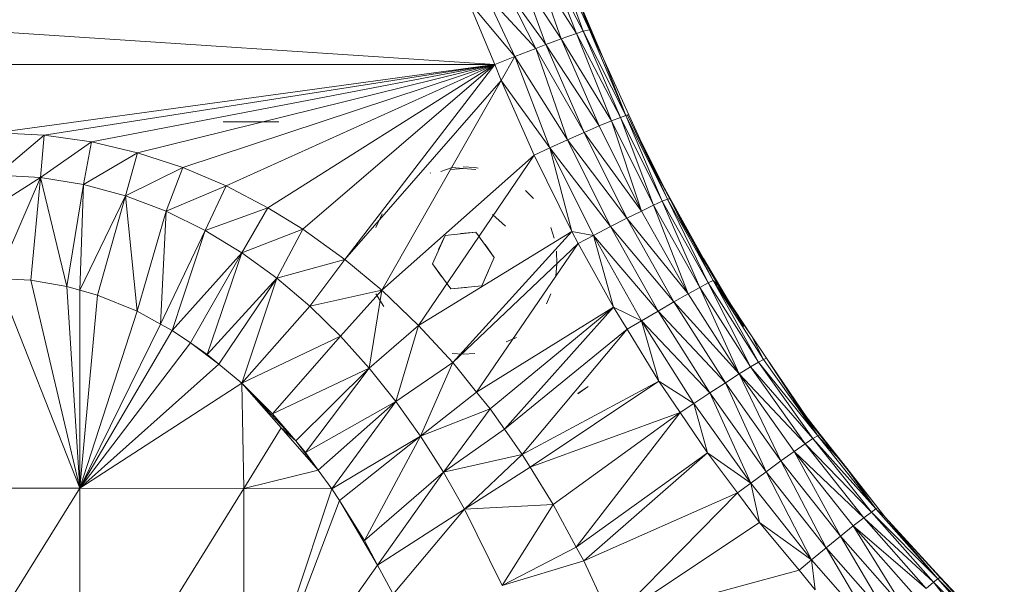
# Model space of a CAD drawing. Units: inches. Extents: x 10 to 6730, y 3 to 4755.
# Drawn here: x 1089 to 1233, y 1452 to 1535 of the extents above; entities that cross this region are included whole.
import ezdxf

# ---------------------------------------------------------------- set-up
doc = ezdxf.new("R2010")
doc.units = ezdxf.units.IN
doc.header["$MEASUREMENT"] = 0

# ---------------------------------------------------------------- blocks, each defined once
blk = doc.blocks.new('1_DWG_VIFS153-537555-Level 1')
at = {"lineweight": 9}
for p, q in [((-31996.568, -124.013), (-31996.375, -124.183)), ((-31996.81, -124.273), (-31997.263, -124.32)), ((-31996.81, -124.273), (-31997.038, -124.294)), ((-31996.542, -124.642), (-31996.81, -124.273)), ((-31997.263, -124.32), (-31997.449, -124.737)), ((-31997.263, -124.32), (-31997.359, -124.528)), ((-31996.542, -124.642), (-31996.675, -124.455)), ((-31997.449, -124.737), (-31997.179, -125.106)), ((-31997.449, -124.737), (-31997.317, -124.923)), ((-31996.726, -125.058), (-31996.542, -124.642)), ((-31996.726, -125.058), (-31996.631, -124.85)), ((-31996.726, -125.058), (-31997.179, -125.106)), ((-31997.179, -125.106), (-31996.952, -125.084))]:
    blk.add_line(p, q, dxfattribs=at)
blk = doc.blocks.new('1_DWG_VIFS154-537556-Level 1')
at = {"lineweight": 9}
for p, q in [((-31996.996, -123.339), (-31997.179, -123.352)), ((-31996.996, -123.339), (-31996.812, -123.352)), ((-31995.626, -124.552), (-31995.621, -124.735)), ((-31995.621, -124.735), (-31995.64, -124.918)), ((-31995.624, -124.735), (-31995.621, -124.735))]:
    blk.add_line(p, q, dxfattribs=at)
blk = doc.blocks.new('1_DWG_VIFS155-537557-Level 1')
at = {"lineweight": 9}
for p, q in [((-31997.482, -123.404), (-31997.479, -123.402)), ((-31997.324, -123.381), (-31997.161, -123.325)), ((-31996.996, -123.339), (-31997.161, -123.325)), ((-31996.828, -123.324), (-31996.996, -123.315)), ((-31996.828, -123.324), (-31996.78, -123.331)), ((-31996.082, -123.66), (-31995.966, -123.777)), ((-31998.279, -124.202), (-31998.186, -124.003)), ((-31995.71, -124.202), (-31995.661, -124.36)), ((-31998.163, -125.363), (-31998.279, -125.176)), ((-31995.71, -125.177), (-31995.775, -125.324)), ((-31996.368, -125.885), (-31996.214, -125.82)), ((-31997.161, -126.054), (-31996.996, -126.063)), ((-31996.828, -126.054), (-31996.996, -126.063))]:
    blk.add_line(p, q, dxfattribs=at)
blk = doc.blocks.new('1_DWG-537533-Level 1')
at = {"lineweight": 9}
for p, q in [((-31995.238, -121.323), (-31995.582, -120.35)), ((-31995.582, -120.35), (-31995.145, -121.299)), ((-31995.131, -121.3), (-31995.519, -120.315)), ((-31995.519, -120.315), (-31995.145, -121.299)), ((-31995.561, -121.435), (-31995.891, -120.484)), ((-31995.891, -120.484), (-31995.333, -121.355)), ((-31995.333, -121.355), (-31995.707, -120.407)), ((-31995.707, -120.407), (-31995.238, -121.323)), ((-31995.931, -121.573), (-31996.389, -120.677)), ((-31996.389, -120.677), (-31995.784, -121.518)), ((-31995.561, -121.435), (-31996.126, -120.576)), ((-31996.126, -120.576), (-31995.784, -121.518)), ((-31995.931, -121.573), (-31996.666, -120.779)), ((-31996.666, -120.779), (-31996.242, -121.694)), ((-31996.535, -121.811), (-32010.748, -120.873)), ((-31996.535, -121.811), (-31996.926, -120.873)), ((-31996.926, -120.873), (-31996.242, -121.694)), ((-31995.284, -120.909), (-31994.938, -121.727)), ((-31995.284, -120.909), (-31994.938, -121.727)), ((-31995.561, -121.435), (-31995.333, -121.355)), ((-31995.333, -121.355), (-31995.238, -121.323)), ((-31995.333, -121.355), (-31994.689, -122.586)), ((-31995.333, -121.355), (-31994.819, -122.637)), ((-31995.238, -121.323), (-31995.145, -121.299)), ((-31995.238, -121.323), (-31994.612, -122.56)), ((-31995.238, -121.323), (-31994.689, -122.586)), ((-31995.131, -121.3), (-31995.145, -121.299)), ((-31995.145, -121.299), (-31994.612, -122.56)), ((-31995.145, -121.299), (-31994.94, -121.727)), ((-31995.131, -121.3), (-31994.94, -121.727)), ((-31995.931, -121.573), (-31995.784, -121.518)), ((-31995.561, -121.435), (-31995.784, -121.518)), ((-31995.784, -121.518), (-31995.001, -122.712)), ((-31995.784, -121.518), (-31995.221, -122.808)), ((-31995.561, -121.435), (-31994.819, -122.637)), ((-31995.561, -121.435), (-31995.001, -122.712)), ((-31996.535, -121.811), (-31996.242, -121.694)), ((-31996.44, -122.043), (-31996.242, -121.694)), ((-31995.931, -121.573), (-31996.242, -121.694)), ((-31996.242, -121.694), (-31995.724, -123.033)), ((-31996.242, -121.694), (-31995.466, -122.917)), ((-31995.931, -121.573), (-31995.221, -122.808)), ((-31995.931, -121.573), (-31995.466, -122.917)), ((-31996.535, -121.811), (-32011.141, -121.811)), ((-31996.535, -121.811), (-32003.844, -122.813)), ((-31996.535, -121.811), (-32003.147, -122.847)), ((-31996.535, -121.811), (-32002.456, -122.945)), ((-31996.535, -121.811), (-32001.777, -123.105)), ((-31996.535, -121.811), (-32001.114, -123.322)), ((-31996.535, -121.811), (-32000.479, -123.594)), ((-31996.535, -121.811), (-31999.865, -123.915)), ((-31996.535, -121.811), (-31999.351, -124.228)), ((-31996.535, -121.811), (-31998.733, -124.674)), ((-31996.535, -121.811), (-31996.44, -122.043)), ((-31994.612, -122.56), (-31994.94, -121.727)), ((-31994.94, -121.727), (-31994.568, -122.55)), ((-31994.568, -122.55), (-31994.938, -121.727)), ((-31996.44, -122.043), (-31998.733, -124.674)), ((-31996.44, -122.043), (-31998.193, -125.125)), ((-31996.44, -122.043), (-31995.956, -123.141)), ((-31996.44, -122.043), (-31995.724, -123.033)), ((-31994.612, -122.56), (-31994.689, -122.586)), ((-31994.612, -122.56), (-31994.568, -122.55)), ((-31994.001, -123.789), (-31994.612, -122.56)), ((-31994.612, -122.56), (-31994.075, -123.819)), ((-31994.27, -123.213), (-31994.591, -122.545)), ((-31994.001, -123.789), (-31994.568, -122.55)), ((-32000.523, -122.654), (-31999.703, -122.654)), ((-31995.001, -122.712), (-31995.221, -122.808)), ((-31994.819, -122.637), (-31995.001, -122.712)), ((-31994.382, -123.962), (-31995.001, -122.712)), ((-31994.689, -122.586), (-31994.819, -122.637)), ((-31994.203, -123.877), (-31994.819, -122.637)), ((-31994.819, -122.637), (-31994.382, -123.962)), ((-31994.075, -123.819), (-31994.689, -122.586)), ((-31994.203, -123.877), (-31994.689, -122.586)), ((-32003.147, -122.847), (-32003.844, -122.813)), ((-32003.147, -122.847), (-32003.844, -123.436)), ((-32003.147, -122.847), (-32003.205, -123.47)), ((-32002.456, -122.945), (-32003.147, -122.847)), ((-31995.221, -122.808), (-31995.466, -122.917)), ((-31994.382, -123.962), (-31995.221, -122.808)), ((-31995.221, -122.808), (-31994.596, -124.069)), ((-32002.456, -122.945), (-32003.205, -123.47)), ((-32002.456, -122.945), (-32002.572, -123.572)), ((-32001.777, -123.105), (-32002.456, -122.945)), ((-31995.724, -123.033), (-31995.466, -122.917)), ((-31994.835, -124.191), (-31995.466, -122.917)), ((-31995.466, -122.917), (-31994.596, -124.069)), ((-31994.377, -122.967), (-31994.049, -123.614)), ((-31994.067, -123.58), (-31994.371, -122.98)), ((-32001.777, -123.105), (-32002.572, -123.572)), ((-32001.777, -123.105), (-32001.956, -123.739)), ((-32001.777, -123.105), (-32001.114, -123.322)), ((-31995.956, -123.141), (-31998.193, -125.125)), ((-31997.652, -125.641), (-31995.956, -123.141)), ((-31995.956, -123.141), (-31995.724, -123.033)), ((-31995.405, -124.262), (-31995.956, -123.141)), ((-31995.405, -124.262), (-31995.724, -123.033)), ((-31995.724, -123.033), (-31995.084, -124.32)), ((-31995.724, -123.033), (-31994.835, -124.191)), ((-31994.27, -123.213), (-31993.959, -123.777)), ((-31994.27, -123.213), (-31994.001, -123.789)), ((-31994.27, -123.213), (-31993.949, -123.813)), ((-32003.205, -123.47), (-32003.844, -123.436)), ((-32001.114, -123.322), (-32001.956, -123.739)), ((-32001.114, -123.322), (-32001.358, -123.966)), ((-32000.479, -123.594), (-32001.114, -123.322)), ((-32003.205, -123.47), (-32003.844, -123.877)), ((-32003.205, -123.47), (-32003.842, -124.95)), ((-32003.205, -123.47), (-32003.344, -124.979)), ((-32002.814, -125.069), (-32003.205, -123.47)), ((-32002.572, -123.572), (-32003.205, -123.47)), ((-32002.814, -125.069), (-32002.572, -123.572)), ((-32002.572, -123.572), (-32002.626, -125.123)), ((-32002.572, -123.572), (-32001.956, -123.739)), ((-32000.479, -123.594), (-32001.358, -123.966)), ((-32000.479, -123.594), (-32000.786, -124.247)), ((-32000.479, -123.594), (-31999.865, -123.915)), ((-32001.956, -123.739), (-32002.626, -125.123)), ((-32001.956, -123.739), (-32002.365, -125.199)), ((-32001.786, -125.433), (-32001.956, -123.739)), ((-32001.358, -123.966), (-32001.956, -123.739)), ((-31994.075, -123.819), (-31994.203, -123.877)), ((-31994.001, -123.789), (-31994.075, -123.819)), ((-31993.401, -125.018), (-31994.075, -123.819)), ((-31993.524, -125.083), (-31994.075, -123.819)), ((-31993.959, -123.777), (-31994.001, -123.789)), ((-31993.326, -124.984), (-31994.001, -123.789)), ((-31994.001, -123.789), (-31993.401, -125.018)), ((-31993.256, -125.051), (-31993.959, -123.777)), ((-31993.326, -124.984), (-31993.959, -123.777)), ((-31993.949, -123.813), (-31993.787, -124.13)), ((-32001.786, -125.433), (-32001.358, -123.966)), ((-32001.358, -123.966), (-32001.44, -125.621)), ((-32001.358, -123.966), (-32000.786, -124.247)), ((-31999.865, -123.915), (-32000.786, -124.247)), ((-31999.865, -123.915), (-32000.247, -124.578)), ((-31999.351, -124.228), (-31999.865, -123.915)), ((-31994.382, -123.962), (-31994.596, -124.069)), ((-31994.203, -123.877), (-31994.382, -123.962)), ((-31993.696, -125.177), (-31994.382, -123.962)), ((-31993.524, -125.083), (-31994.203, -123.877)), ((-31994.203, -123.877), (-31993.696, -125.177)), ((-31994.835, -124.191), (-31994.596, -124.069)), ((-31993.696, -125.177), (-31994.596, -124.069)), ((-31993.905, -125.296), (-31994.596, -124.069)), ((-31993.256, -125.051), (-31993.787, -124.13)), ((-32000.786, -124.247), (-32001.44, -125.621)), ((-32000.786, -124.247), (-32001.27, -125.714)), ((-32000.247, -124.578), (-32000.786, -124.247)), ((-31999.351, -124.228), (-32000.247, -124.578)), ((-31999.351, -124.228), (-31999.733, -124.95)), ((-31999.351, -124.228), (-31998.733, -124.674)), ((-31995.405, -124.262), (-31997.652, -125.641)), ((-31997.149, -126.188), (-31995.405, -124.262)), ((-31995.308, -124.437), (-31995.405, -124.262)), ((-31995.405, -124.262), (-31995.084, -124.32)), ((-31995.084, -124.32), (-31994.835, -124.191)), ((-31994.138, -125.43), (-31994.835, -124.191)), ((-31994.835, -124.191), (-31993.905, -125.296)), ((-31995.308, -124.437), (-31997.149, -126.188)), ((-31995.308, -124.437), (-31996.803, -126.621)), ((-31995.308, -124.437), (-31995.084, -124.32)), ((-31995.308, -124.437), (-31994.789, -125.375)), ((-31994.789, -125.375), (-31995.084, -124.32)), ((-31995.084, -124.32), (-31994.38, -125.572)), ((-31995.084, -124.32), (-31994.138, -125.43)), ((-32000.247, -124.578), (-32001.27, -125.714)), ((-32000.247, -124.578), (-32001.003, -125.897)), ((-32000.247, -124.578), (-32000.756, -126.067)), ((-31999.733, -124.95), (-32000.247, -124.578)), ((-31998.733, -124.674), (-31999.733, -124.95)), ((-31998.733, -124.674), (-31999.251, -125.359)), ((-31998.733, -124.674), (-31998.193, -125.125)), ((-31993.088, -125.306), (-31993.472, -124.66)), ((-32003.344, -124.979), (-32003.842, -124.95)), ((-32003.842, -124.95), (-32002.626, -128.032)), ((-32002.814, -125.069), (-32003.344, -124.979)), ((-32003.344, -124.979), (-32002.626, -128.032)), ((-31999.733, -124.95), (-32000.756, -126.067)), ((-31999.733, -124.95), (-32000.584, -126.21)), ((-31999.733, -124.95), (-32000.249, -126.492)), ((-31999.733, -124.95), (-31999.251, -125.359)), ((-31993.401, -125.018), (-31993.524, -125.083)), ((-31993.326, -124.984), (-31993.401, -125.018)), ((-31992.661, -126.181), (-31993.401, -125.018)), ((-31992.782, -126.252), (-31993.401, -125.018)), ((-31993.256, -125.051), (-31993.326, -124.984)), ((-31992.766, -125.795), (-31993.326, -124.984)), ((-31993.326, -124.984), (-31992.589, -126.143)), ((-31993.326, -124.984), (-31992.661, -126.181)), ((-32002.814, -125.069), (-32002.626, -125.123)), ((-32002.814, -125.069), (-32002.626, -128.032)), ((-32002.626, -125.123), (-32002.365, -125.199)), ((-32002.626, -125.123), (-32002.626, -128.032)), ((-31998.193, -125.125), (-31999.251, -125.359)), ((-31998.193, -125.125), (-31998.8, -125.8)), ((-31998.193, -125.125), (-31998.379, -126.268)), ((-31997.652, -125.641), (-31998.193, -125.125)), ((-31993.524, -125.083), (-31993.696, -125.177)), ((-31992.782, -126.252), (-31993.524, -125.083)), ((-31993.524, -125.083), (-31992.947, -126.355)), ((-31993.256, -125.051), (-31992.766, -125.795)), ((-31993.256, -125.051), (-31992.88, -125.657)), ((-32002.365, -125.199), (-32002.626, -128.032)), ((-32001.786, -125.433), (-32002.365, -125.199)), ((-31994.138, -125.43), (-31993.905, -125.296)), ((-31993.696, -125.177), (-31993.905, -125.296)), ((-31992.947, -126.355), (-31993.905, -125.296)), ((-31993.149, -126.485), (-31993.905, -125.296)), ((-31992.947, -126.355), (-31993.696, -125.177)), ((-32001.786, -125.433), (-32002.626, -128.032)), ((-32001.786, -125.433), (-32001.44, -125.621)), ((-31999.251, -125.359), (-32000.249, -126.492)), ((-31999.251, -125.359), (-31998.8, -125.8)), ((-31994.789, -125.375), (-31996.803, -126.621)), ((-31994.789, -125.375), (-31996.603, -126.868)), ((-31994.789, -125.375), (-31996.393, -127.164)), ((-31994.789, -125.375), (-31994.591, -125.699)), ((-31994.789, -125.375), (-31994.38, -125.572)), ((-31994.38, -125.572), (-31994.138, -125.43)), ((-31993.377, -126.631), (-31994.138, -125.43)), ((-31994.138, -125.43), (-31993.149, -126.485)), ((-31994.591, -125.699), (-31994.38, -125.572)), ((-31994.124, -126.461), (-31994.38, -125.572)), ((-31994.38, -125.572), (-31993.61, -126.786)), ((-31994.38, -125.572), (-31993.377, -126.631)), ((-32001.44, -125.621), (-32002.626, -128.032)), ((-32001.27, -125.714), (-32002.626, -128.032)), ((-32001.44, -125.621), (-32001.27, -125.714)), ((-32001.27, -125.714), (-32001.003, -125.897)), ((-31997.652, -125.641), (-31998.379, -126.268)), ((-31997.652, -125.641), (-31997.989, -126.759)), ((-31997.149, -126.188), (-31997.652, -125.641)), ((-31994.591, -125.699), (-31996.393, -127.164)), ((-31996.131, -127.539), (-31994.591, -125.699)), ((-31994.124, -126.461), (-31994.591, -125.699)), ((-31998.8, -125.8), (-32000.249, -126.492)), ((-31998.8, -125.8), (-31999.798, -126.938)), ((-31998.379, -126.268), (-31998.8, -125.8)), ((-31992.766, -125.795), (-31992.547, -126.125)), ((-31992.766, -125.795), (-31992.589, -126.143)), ((-32001.003, -125.897), (-32002.626, -128.032)), ((-32001.003, -125.897), (-32000.756, -126.067)), ((-32001.003, -125.897), (-32000.584, -126.21)), ((-32000.756, -126.067), (-32000.584, -126.21)), ((-31992.661, -126.181), (-31992.782, -126.252)), ((-31992.589, -126.143), (-31992.661, -126.181)), ((-31991.794, -127.261), (-31992.661, -126.181)), ((-31992.661, -126.181), (-31991.864, -127.303)), ((-31992.589, -126.143), (-31992.547, -126.125)), ((-31991.794, -127.261), (-31992.589, -126.143)), ((-31992.101, -126.801), (-31992.547, -126.125)), ((-31991.794, -127.261), (-31992.547, -126.125)), ((-31992.547, -126.125), (-31991.868, -127.118)), ((-32000.584, -126.21), (-32002.626, -128.032)), ((-32000.584, -126.21), (-32000.249, -126.492)), ((-31998.379, -126.268), (-31999.798, -126.938)), ((-31998.379, -126.268), (-31999.456, -127.338)), ((-31998.379, -126.268), (-31999.312, -127.507)), ((-31997.989, -126.759), (-31998.379, -126.268)), ((-31997.149, -126.188), (-31997.989, -126.759)), ((-31997.149, -126.188), (-31997.626, -127.27)), ((-31996.803, -126.621), (-31997.149, -126.188)), ((-31992.782, -126.252), (-31992.947, -126.355)), ((-31992.782, -126.252), (-31991.864, -127.303)), ((-31992.782, -126.252), (-31991.977, -127.381)), ((-31994.124, -126.461), (-31996.131, -127.539)), ((-31996.017, -127.725), (-31994.124, -126.461)), ((-31993.812, -126.921), (-31994.124, -126.461)), ((-31994.124, -126.461), (-31993.61, -126.786)), ((-31992.947, -126.355), (-31993.149, -126.485)), ((-31992.947, -126.355), (-31992.333, -127.632)), ((-31992.947, -126.355), (-31991.977, -127.381)), ((-31992.947, -126.355), (-31992.138, -127.492)), ((-32000.249, -126.492), (-32002.626, -128.032)), ((-32000.249, -126.492), (-31999.798, -126.938)), ((-32000.249, -126.492), (-31999.456, -127.338)), ((-32000.249, -126.492), (-31999.67, -127.144)), ((-32000.249, -126.492), (-32000.217, -128.037)), ((-31995.317, -126.643), (-31995.163, -126.537)), ((-31995.163, -126.537), (-31995.314, -126.644)), ((-31993.377, -126.631), (-31993.149, -126.485)), ((-31992.552, -127.791), (-31993.149, -126.485)), ((-31993.149, -126.485), (-31992.333, -127.632)), ((-31997.989, -126.759), (-31999.312, -127.507)), ((-31997.989, -126.759), (-31999.126, -127.765)), ((-31997.989, -126.759), (-31998.924, -128.042)), ((-31997.626, -127.27), (-31997.989, -126.759)), ((-31996.803, -126.621), (-31997.626, -127.27)), ((-31996.803, -126.621), (-31996.603, -126.868)), ((-31993.61, -126.786), (-31993.377, -126.631)), ((-31992.777, -127.958), (-31993.377, -126.631)), ((-31993.377, -126.631), (-31992.552, -127.791)), ((-31996.603, -126.868), (-31997.626, -127.27)), ((-31996.603, -126.868), (-31997.286, -127.798)), ((-31996.393, -127.164), (-31996.603, -126.868)), ((-31993.812, -126.921), (-31993.61, -126.786)), ((-31993.41, -127.515), (-31993.61, -126.786)), ((-31992.777, -127.958), (-31993.61, -126.786)), ((-31992.101, -126.801), (-31991.757, -127.242)), ((-31992.101, -126.801), (-31991.794, -127.261)), ((-31992.101, -126.801), (-31991.868, -127.118)), ((-31999.798, -126.938), (-31999.456, -127.338)), ((-31993.812, -126.921), (-31996.017, -127.725)), ((-31993.812, -126.921), (-31995.675, -128.271)), ((-31995.34, -128.896), (-31993.812, -126.921)), ((-31993.41, -127.515), (-31993.812, -126.921)), ((-31999.67, -127.144), (-32000.217, -128.037)), ((-31999.456, -127.338), (-31999.67, -127.144)), ((-31999.126, -127.765), (-31999.67, -127.144)), ((-31996.393, -127.164), (-31997.286, -127.798)), ((-31996.131, -127.539), (-31996.393, -127.164)), ((-31991.868, -127.118), (-31991.426, -127.674)), ((-31999.456, -127.338), (-31999.312, -127.507)), ((-31999.456, -127.338), (-31999.126, -127.765)), ((-31997.626, -127.27), (-31998.924, -128.042)), ((-31997.626, -127.27), (-31998.812, -128.212)), ((-31997.626, -127.27), (-31998.445, -128.801)), ((-31997.286, -127.798), (-31997.626, -127.27)), ((-31991.864, -127.303), (-31991.977, -127.381)), ((-31991.794, -127.261), (-31991.864, -127.303)), ((-31990.94, -128.336), (-31991.864, -127.303)), ((-31991.864, -127.303), (-31991.005, -128.382)), ((-31991.757, -127.242), (-31991.794, -127.261)), ((-31991.794, -127.261), (-31991.419, -127.67)), ((-31991.794, -127.261), (-31990.94, -128.336)), ((-31991.757, -127.242), (-31991.419, -127.67)), ((-31991.977, -127.381), (-31992.138, -127.492)), ((-31991.005, -128.382), (-31991.977, -127.381)), ((-31991.977, -127.381), (-31991.117, -128.466)), ((-31999.312, -127.507), (-31999.126, -127.765)), ((-31996.131, -127.539), (-31997.286, -127.798)), ((-31996.131, -127.539), (-31996.977, -128.341)), ((-31996.017, -127.725), (-31996.131, -127.539)), ((-31993.41, -127.515), (-31995.34, -128.896)), ((-31995.228, -129.099), (-31993.41, -127.515)), ((-31992.97, -128.102), (-31993.41, -127.515)), ((-31993.41, -127.515), (-31992.777, -127.958)), ((-31992.333, -127.632), (-31992.138, -127.492)), ((-31991.117, -128.466), (-31992.138, -127.492)), ((-31992.138, -127.492), (-31991.271, -128.586)), ((-31992.138, -127.492), (-31991.459, -128.736)), ((-31999.126, -127.765), (-32000.217, -128.037)), ((-31999.126, -127.765), (-31998.924, -128.042)), ((-31996.017, -127.725), (-31996.977, -128.341)), ((-31995.675, -128.271), (-31996.017, -127.725)), ((-31992.552, -127.791), (-31992.333, -127.632)), ((-31991.668, -128.906), (-31992.333, -127.632)), ((-31992.333, -127.632), (-31991.459, -128.736)), ((-31990.91, -128.322), (-31991.426, -127.674)), ((-31991.419, -127.67), (-31990.91, -128.322)), ((-31991.419, -127.67), (-31990.94, -128.336)), ((-31997.286, -127.798), (-31998.445, -128.801)), ((-31997.286, -127.798), (-31998.254, -129.162)), ((-31996.977, -128.341), (-31997.286, -127.798)), ((-31992.777, -127.958), (-31992.552, -127.791)), ((-31991.884, -129.084), (-31992.552, -127.791)), ((-31992.552, -127.791), (-31991.668, -128.906)), ((-32005.037, -128.032), (-32002.626, -128.032)), ((-32002.626, -128.032), (-32005.037, -131.903)), ((-32002.626, -128.032), (-32000.217, -128.037)), ((-32002.626, -128.032), (-32002.626, -131.903)), ((-32000.217, -128.037), (-32002.626, -131.903)), ((-31998.924, -128.042), (-32000.217, -128.037)), ((-32000.217, -131.905), (-32000.217, -128.037)), ((-31998.924, -128.042), (-32000.217, -131.905)), ((-31998.924, -128.042), (-31998.812, -128.212)), ((-31992.97, -128.102), (-31992.777, -127.958)), ((-31992.647, -128.537), (-31992.777, -127.958)), ((-31991.884, -129.084), (-31992.777, -127.958)), ((-31995.228, -129.099), (-31992.97, -128.102)), ((-31994.819, -129.979), (-31992.97, -128.102)), ((-31992.97, -128.102), (-31992.647, -128.537)), ((-31998.812, -128.212), (-32000.217, -131.905)), ((-31998.254, -129.162), (-31998.812, -128.212)), ((-31998.445, -128.801), (-31998.812, -128.212)), ((-31996.977, -128.341), (-31998.254, -129.162)), ((-31996.977, -128.341), (-31998.028, -129.589)), ((-31995.675, -128.271), (-31996.977, -128.341)), ((-31996.426, -129.462), (-31996.977, -128.341)), ((-31995.675, -128.271), (-31996.426, -129.462)), ((-31995.34, -128.896), (-31995.675, -128.271)), ((-31990.94, -128.336), (-31991.005, -128.382)), ((-31990.91, -128.322), (-31990.94, -128.336)), ((-31990.94, -128.336), (-31990.808, -128.454)), ((-31990.94, -128.336), (-31990.029, -129.365)), ((-31990.91, -128.322), (-31990.808, -128.454)), ((-31991.117, -128.466), (-31991.271, -128.586)), ((-31991.005, -128.382), (-31991.117, -128.466)), ((-31990.094, -129.414), (-31991.117, -128.466)), ((-31990.201, -129.504), (-31991.117, -128.466)), ((-31990.029, -129.365), (-31991.005, -128.382)), ((-31990.094, -129.414), (-31991.005, -128.382)), ((-31990.808, -128.454), (-31989.994, -129.341)), ((-31990.808, -128.454), (-31990.759, -128.508)), ((-31990.808, -128.454), (-31990.029, -129.365)), ((-31994.819, -129.979), (-31992.647, -128.537)), ((-31992.647, -128.537), (-31992.068, -129.238)), ((-31992.647, -128.537), (-31991.884, -129.084)), ((-31991.271, -128.586), (-31991.459, -128.736)), ((-31990.35, -129.633), (-31991.271, -128.586)), ((-31990.201, -129.504), (-31991.271, -128.586)), ((-31991.271, -128.586), (-31990.526, -129.793)), ((-31989.922, -129.426), (-31990.759, -128.508)), ((-31991.668, -128.906), (-31991.459, -128.736)), ((-31990.729, -129.974), (-31991.459, -128.736)), ((-31991.459, -128.736), (-31990.526, -129.793)), ((-31998.254, -129.162), (-31998.445, -128.801)), ((-31995.34, -128.896), (-31996.426, -129.462)), ((-31995.228, -129.099), (-31995.34, -128.896)), ((-31991.884, -129.084), (-31991.668, -128.906)), ((-31990.933, -130.163), (-31991.668, -128.906)), ((-31990.729, -129.974), (-31991.668, -128.906)), ((-31998.254, -129.162), (-32000.217, -131.905)), ((-31998.028, -129.589), (-31998.254, -129.162)), ((-31995.228, -129.099), (-31996.426, -129.462)), ((-31994.819, -129.979), (-31995.228, -129.099)), ((-31992.068, -129.238), (-31991.884, -129.084)), ((-31991.833, -129.523), (-31991.884, -129.084)), ((-31990.933, -130.163), (-31991.884, -129.084)), ((-31994.819, -129.979), (-31992.068, -129.238)), ((-31991.833, -129.523), (-31992.068, -129.238)), ((-31989.994, -129.341), (-31990.029, -129.365)), ((-31989.994, -129.341), (-31989.054, -130.335)), ((-31990.094, -129.414), (-31990.201, -129.504)), ((-31990.029, -129.365), (-31990.094, -129.414)), ((-31989.12, -130.388), (-31990.094, -129.414)), ((-31990.094, -129.414), (-31989.233, -130.495)), ((-31990.029, -129.365), (-31989.054, -130.335)), ((-31990.029, -129.365), (-31989.12, -130.388)), ((-31989.561, -129.819), (-31989.922, -129.426))]:
    blk.add_line(p, q, dxfattribs=at)
for name in ['1_DWG_VIFS155-537557-Level 1', '1_DWG_VIFS154-537556-Level 1', '1_DWG_VIFS153-537555-Level 1']:
    blk.add_blockref(name, (0, 0))

msp = doc.modelspace()

# ---------------------------------------------------------------- block references
at = {"lineweight": 9, "xscale": 10, "yscale": 10, "zscale": 10}
msp.add_blockref('1_DWG-537533-Level 1', (321123.84, 2746.84), dxfattribs=at)

doc.saveas('drawing.dxf')
